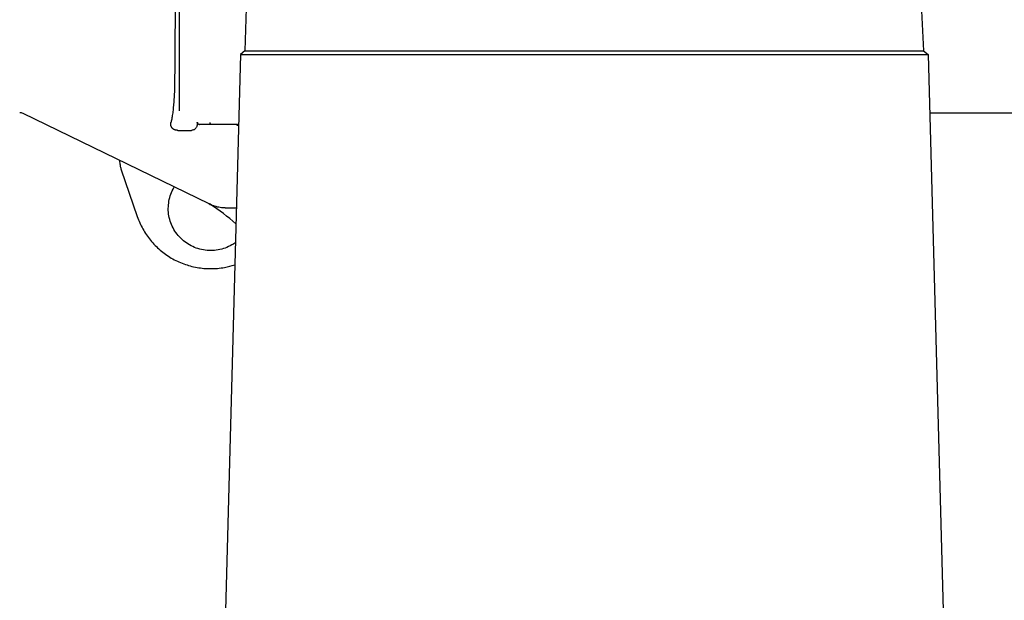
# Model space of a CAD drawing. Units: millimetres. Extents: x 30664 to 40707, y -409 to 6848.
# Drawn here: x 37999 to 38253, y 5305 to 5455 of the extents above; entities that cross this region are included whole.
import ezdxf

# ---------------------------------------------------------------- set-up
doc = ezdxf.new("R2010")
doc.units = ezdxf.units.MM
doc.layers.add('COTAS', color=7, linetype='Continuous')
doc.layers.add('Equipo', color=7, linetype='Continuous')
doc.styles.get("Standard").update_dxf_attribs({"font": 'verdana.ttf'})
doc.dimstyles.new('Diseño_PlanosFabricacion', dxfattribs={"dimtxt": 40, "dimasz": 45, "dimexe": 10, "dimexo": 10, "dimgap": 10, "dimtad": 1, "dimtih": 1, "dimtoh": 1, "dimdec": 0, "dimzin": 1, "dimdsep": 46, "dimtxsty": 'Standard', "dimcen": 15, "dimadec": 0, "dimazin": 0, "dimtp": 0.05, "dimtm": 0.05, "dimtfac": 1, "dimtdec": 0, "dimtofl": 0, "dimtmove": 0, "dimatfit": 3, "dimfxl": 1, "dimtolj": 1, "dimarcsym": 0})

# ---------------------------------------------------------------- blocks, each defined once
blk = doc.blocks.new('*D16')
at = {"layer": 'COTAS', "color": 0, "lineweight": -2}
for p, q in [((37853.71, 6063.69), (37487.23, 6063.69)), ((37497.23, 6018.69), (37497.23, 5387.99)), ((37497.23, 4695.39), (37497.23, 5326.32)), ((38026.66, 4650.39), (37487.23, 4650.39))]:
    blk.add_line(p, q, dxfattribs=at)
at = {"layer": 'COTAS', "color": 0}
for points in [[(37489.73, 6018.69), (37504.73, 6018.69), (37497.23, 6063.69)], [(37489.73, 4695.39), (37504.73, 4695.39), (37497.23, 4650.39)]]:
    blk.add_solid(points, dxfattribs=at)
at = {"layer": 'COTAS', "color": 0, "insert": (37497.23, 5357.15), "char_height": 40, "attachment_point": 5}
blk.add_mtext('\\A1;1413 mm', dxfattribs=at)

msp = doc.modelspace()

# ---------------------------------------------------------------- linework, layer by layer
at = {"layer": 'Equipo'}
for p, q in [((38040.51, 5431.39), (38040.51, 5552.64)), ((38058.62, 5490.7), (38057.38, 5446.89)), ((38230.14, 5490.7), (38232.38, 5446.89)), ((38057.38, 5446.89), (38056.23, 5445.89)), ((38057.38, 5446.89), (38232.38, 5446.89)), ((38232.38, 5446.89), (38233.53, 5445.89)), ((38056.23, 5445.89), (38051.53, 5271.79)), ((38056.23, 5445.89), (38233.53, 5445.89)), ((38233.53, 5445.89), (38238.23, 5271.79)), ((38048.2, 5407.42), (38000.17, 5430.74)), ((38233.94, 5430.94), (38256.33, 5430.94)), ((38040.1, 5426.39), (38043.6, 5426.39)), ((38055.47, 5427.91), (38045.68, 5427.91)), ((38025.49, 5416.25), (38029.62, 5404.19)), ((38048.2, 5407.42), (38048.39, 5407.31)), ((38052.3, 5406.39), (38055.17, 5406.39))]:
    msp.add_line(p, q, dxfattribs=at)
for centre, radius, start, end in [((37999.3, 5428.94), 2, 64.0986, 90), ((38021.84, 5364.95), 50, 48.3399, 57.9257)]:
    msp.add_arc(centre, radius, start, end, dxfattribs=at)
for points, start_tangent, end_tangent in [([(38039.49, 5470.89), (38039.37, 5455.01), (38039.25, 5439.42)], (-0.007197, -0.999974), (-0.007568, -0.999971)), ([(38039.25, 5439.42), (38039.22, 5437.6), (38039.16, 5435.76), (38039.05, 5433.99), (38038.92, 5432.35), (38038.75, 5430.86), (38038.55, 5429.57), (38038.32, 5428.49)], (-0.007568, -0.999971), (-0.234382, -0.972145)), ([(38040.1, 5426.39), (38039.95, 5426.39), (38039.8, 5426.41), (38039.64, 5426.43), (38039.47, 5426.46), (38039.26, 5426.53), (38039.06, 5426.62), (38038.9, 5426.72), (38038.78, 5426.81), (38038.67, 5426.91), (38038.58, 5427.02), (38038.51, 5427.13), (38038.44, 5427.24), (38038.39, 5427.36), (38038.34, 5427.49), (38038.3, 5427.62), (38038.28, 5427.77), (38038.26, 5427.93), (38038.26, 5428.1), (38038.28, 5428.29), (38038.32, 5428.49)], (-1, 0), (0.234382, 0.972145)), ([(38045.06, 5428.49), (38045.06, 5428.45), (38045.07, 5428.41)], (0.142131, -0.989848), (0.147835, -0.989012)), ([(38044.99, 5427.49), (38044.94, 5427.34), (38044.82, 5427.09), (38044.66, 5426.87), (38044.47, 5426.69), (38044.25, 5426.54), (38043.97, 5426.44), (38043.6, 5426.39)], (-0.288798, -0.95739), (-1, 0)), ([(38045.07, 5428.41), (38045.08, 5428), (38045.03, 5427.64), (38044.99, 5427.49)], (0.112485, -0.993653), (-0.288798, -0.95739)), ([(38045.19, 5427.68), (38045.15, 5427.92), (38045.11, 5428.16), (38045.07, 5428.41)], (-0.174788, 0.984606), (-0.144548, 0.989498)), ([(38045.19, 5427.68), (38045.16, 5427.92), (38045.14, 5428.17), (38045.12, 5428.41)], (-0.174788, 0.984606), (-0.090492, 0.995897)), ([(38045.12, 5428.41), (38045.15, 5428.32), (38045.19, 5428.23), (38045.26, 5428.13), (38045.38, 5428.02)], (0.209553, -0.977797), (0.805516, -0.592574)), ([(38045.38, 5428.02), (38045.46, 5427.97)], (0.805516, -0.592574), (0.887858, -0.460117)), ([(38045.46, 5427.97), (38045.55, 5427.93)], (0.887858, -0.460117), (0.953569, -0.301173)), ([(38045.55, 5427.93), (38045.62, 5427.92)], (0.953569, -0.301173), (0.989282, -0.146016)), ([(38045.62, 5427.92), (38045.68, 5427.91)], (0.989282, -0.146016), (0.999987, 0.005101)), ([(38048.42, 5428.23), (38048.38, 5428.41)], (-0.369615, 0.929185), (0, 1)), ([(38048.88, 5427.91), (38048.63, 5427.98), (38048.45, 5428.17), (38048.42, 5428.23)], (-1, 0), (-0.369615, 0.929185)), ([(38055.47, 5427.91), (38055.36, 5427.84), (38055.33, 5427.68), (38055.39, 5427.54)], (-1, 0), (0.736885, -0.676018)), ([(38055.47, 5427.91), (38055.59, 5427.92), (38055.7, 5427.95), (38055.75, 5427.97)], (0.999951, 0.009869), (0.917119, 0.398613)), ([(38025.06, 5418.65), (38025.11, 5417.94), (38025.25, 5417.09), (38025.49, 5416.25)], (0.019299, -0.999814), (0.324341, -0.94594)), ([(38048.56, 5395.4), (38046.66, 5395.57), (38044.82, 5396.06), (38043.09, 5396.86), (38041.53, 5397.94), (38040.18, 5399.28), (38039.09, 5400.83), (38038.28, 5402.54), (38037.79, 5404.36), (38037.62, 5406.25), (38037.79, 5408.13), (38038.28, 5409.95), (38039.09, 5411.67), (38039.17, 5411.81)], (-1, 0), (0.515796, 0.856711)), ([(38048.26, 5407.41), (38048.2, 5407.45)], (-0.876682, 0.481071), (-0.872118, 0.489295)), ([(38048.36, 5407.36), (38048.26, 5407.41)], (-0.883011, 0.469352), (-0.876682, 0.481071)), ([(38048.41, 5407.33), (38048.36, 5407.36)], (-0.886217, 0.46327), (-0.883011, 0.469352)), ([(38049.22, 5406.96), (38048.88, 5407.11), (38048.41, 5407.33)], (-0.932127, 0.362133), (-0.886217, 0.46327)), ([(38051.98, 5406.4), (38051.65, 5406.42), (38050.97, 5406.49), (38050.28, 5406.63), (38049.57, 5406.84), (38049.22, 5406.96)], (-0.9993, 0.03741), (-0.932127, 0.362133)), ([(38052.3, 5406.39), (38051.98, 5406.4)], (-1, -0.000072), (-0.9993, 0.03741)), ([(38029.62, 5404.19), (38031.06, 5400.97), (38033.04, 5398.06), (38035.52, 5395.54), (38038.4, 5393.49), (38041.61, 5391.98), (38045.03, 5391.06), (38048.56, 5390.75), (38052.1, 5391.06), (38054.78, 5391.73)], (0.324341, -0.94594), (0.951372, 0.308043)), ([(38054.93, 5397.43), (38054.03, 5396.86), (38052.3, 5396.06), (38050.46, 5395.57), (38048.56, 5395.4)], (-0.815826, -0.578297), (-1, 0))]:
    msp.add_spline(points, degree=3, dxfattribs=dict(at, start_tangent=start_tangent, end_tangent=end_tangent))

# ---------------------------------------------------------------- dimensions: what is measured, and where the dimension line sits
at = {"layer": 'COTAS', "color": 7}
dim = msp.add_linear_dim(base=(37497.23, 4650.39), p1=(37863.71, 6063.69), p2=(38036.66, 4650.39), angle=90, dimstyle='Diseño_PlanosFabricacion', override={"dimpost": ' mm'}, dxfattribs=at)
dim.commit()
dim.dimension.update_dxf_attribs({"geometry": '*D16', "text_midpoint": (37497.23, 5357.15), "dimtype": 160})

doc.saveas('drawing.dxf')
